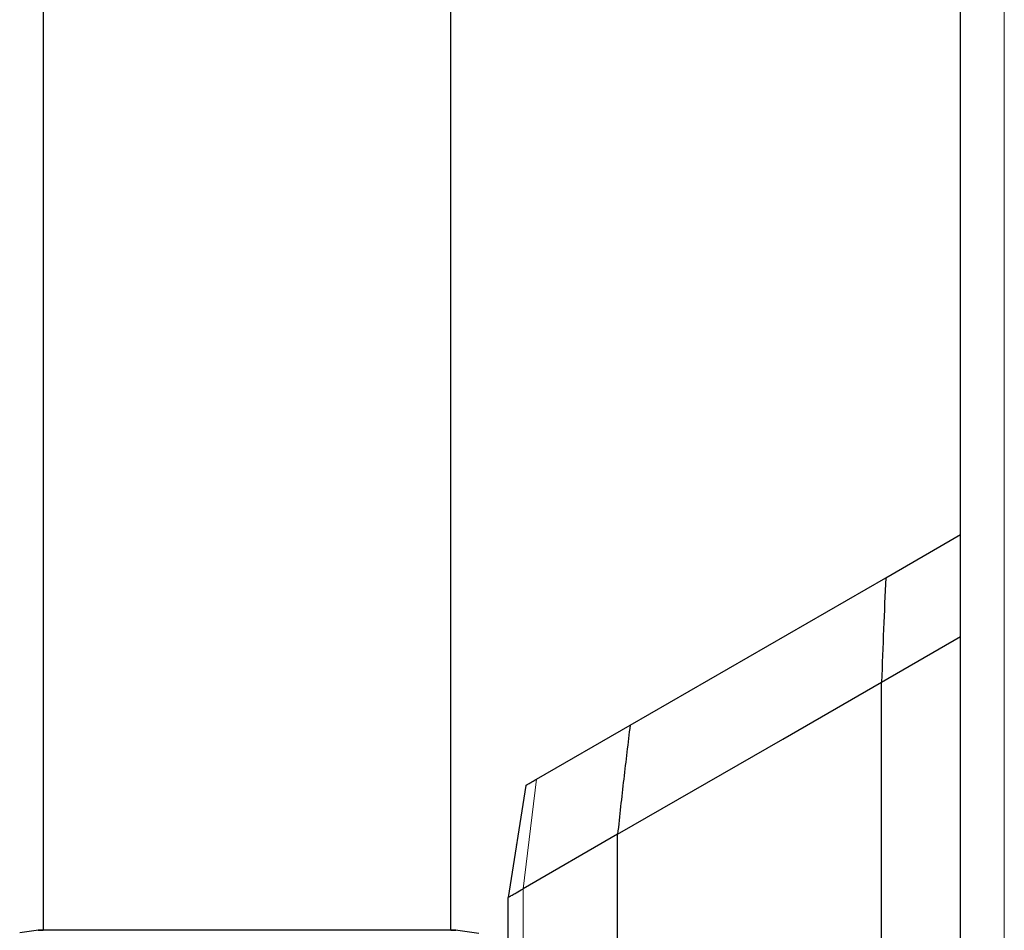
# Model space of a CAD drawing. Units: millimetres. Extents: x 0 to 210, y 0 to 297.
# Drawn here: x 39 to 42, y 140 to 143 of the extents above; entities that cross this region are included whole.
import ezdxf

# ---------------------------------------------------------------- set-up
doc = ezdxf.new("R2010")
doc.units = ezdxf.units.MM

msp = doc.modelspace()

# ---------------------------------------------------------------- linework, layer by layer
at = {"color": 7, "linetype": 'Continuous', "lineweight": 25}
for p, q in [((41.82917, 135.46926), (41.82917, 168.51855)), ((38.67917, 164.25194), (38.67917, 139.741)), ((40.07917, 139.74099), (40.07917, 164.25195)), ((41.57215, 140.95221), (41.82917, 141.1006)), ((40.6944, 140.44544), (41.57215, 140.95221)), ((41.55764, 140.59383), (41.82917, 140.7506)), ((41.21845, 140.39789), (41.55764, 140.59374)), ((41.55764, 138.71706), (41.55764, 140.59383)), ((40.37266, 140.25968), (40.6944, 140.44544)), ((40.65145, 140.07077), (41.21845, 140.39789)), ((40.3361, 140.23858), (40.27548, 139.85377)), ((40.65143, 140.07072), (40.32715, 139.88341)), ((40.65143, 138.71706), (40.65143, 140.07077)), ((40.30211, 140.03617), (40.3021, 140.03615)), ((40.27546, 139.6345), (40.27546, 139.85365)), ((38.66289, 139.74106), (38.5988, 139.73206)), ((40.17495, 139.72988), (40.09538, 139.74107))]:
    msp.add_line(p, q, dxfattribs=at)
at = {"color": 8, "linetype": 'Continuous', "lineweight": 18}
for p, q in [((41.97917, 168.4189), (41.97917, 135.5689)), ((40.32716, 139.88347), (40.37266, 140.25968)), ((40.32715, 139.88344), (40.32715, 139.57593))]:
    msp.add_line(p, q, dxfattribs=at)
at = {"color": 7, "linetype": 'Continuous', "lineweight": 25}
for points, knots in [([(41.57215, 140.95221), (41.56966, 140.89369), (41.56467, 140.77667), (41.55999, 140.65477), (41.55764, 140.59383)], [0, 0, 0, 0, 0.5000532, 1, 1, 1, 1]), ([(40.6944, 140.44544), (40.68702, 140.38414), (40.67227, 140.26154), (40.65839, 140.13436), (40.65145, 140.07077)], [0, 0, 0, 0, 0.5000475, 1, 1, 1, 1]), ([(40.3361, 140.23858), (40.33627, 140.23867), (40.33661, 140.23887), (40.34444, 140.24339), (40.35699, 140.25064), (40.36743, 140.25666), (40.37266, 140.25968)], [0, 0, 0, 0, 0.25008956, 0.49969231, 0.7494521, 1, 1, 1, 1]), ([(40.28955, 139.86174), (40.29404, 139.86441), (40.30472, 139.87076), (40.31892, 139.87878), (40.32716, 139.88344)], [0, 0, 0, 0, 0.4200242, 1, 1, 1, 1]), ([(40.27548, 139.85365), (40.27619, 139.85423), (40.27763, 139.85542), (40.28551, 139.85959), (40.28955, 139.86174)], [0, 0, 0, 0, 0.4857242, 1, 1, 1, 1]), ([(39.37916, 139.74096), (39.33251, 139.74096), (39.23884, 139.74096), (39.10343, 139.74097), (38.97836, 139.74097), (38.8687, 139.74098), (38.77896, 139.74099), (38.71279, 139.74099), (38.6705, 139.741), (38.66515, 139.741), (38.66248, 139.741)], [0, 0, 0, 0, 0.12430206, 0.24959642, 0.37503821, 0.50034595, 0.62542193, 0.75034405, 0.87518451, 1, 1, 1, 1]), ([(38.66248, 139.741), (38.66289, 139.741), (38.66333, 139.741), (38.67816, 139.741), (38.67917, 139.741)], [0, 0, 0, 0, 0.9317547, 1, 1, 1, 1]), ([(40.09587, 139.741), (40.0932, 139.741), (40.08785, 139.74099), (40.04555, 139.74099), (39.97938, 139.74098), (39.88963, 139.74098), (39.77997, 139.74097), (39.6549, 139.74097), (39.51948, 139.74096), (39.42581, 139.74096), (39.37916, 139.74096)], [0, 0, 0, 0, 0.1248177, 0.24966, 0.3745829, 0.4996578, 0.6249617, 0.7503982, 0.8756891, 1, 1, 1, 1]), ([(40.07917, 139.74099), (40.08018, 139.74099), (40.09501, 139.74099), (40.09546, 139.741), (40.09587, 139.741)], [0, 0, 0, 0, 0.0681982, 1, 1, 1, 1])]:
    msp.add_open_spline(points, degree=3, knots=knots, dxfattribs=at)

doc.saveas('drawing.dxf')
